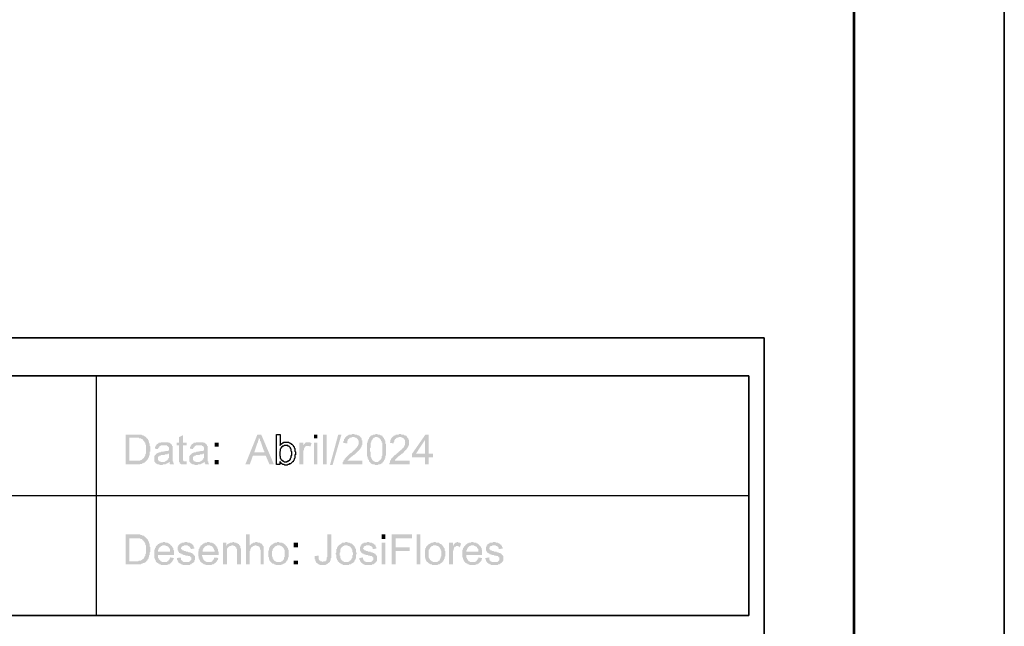
# Model space of a CAD drawing. Units: millimetres. Extents: x 4538 to 4748, y -293 to 3.
# Drawn here: x 4682 to 4748, y -261 to -221 of the extents above; entities that cross this region are included whole.
import ezdxf

# ---------------------------------------------------------------- set-up
doc = ezdxf.new("R2010")
doc.units = ezdxf.units.MM
doc.layers.add('Predefinição', color=7, linetype='Continuous', true_color=0x000000)

msp = doc.modelspace()

# ---------------------------------------------------------------- hatches: boundary and pattern name
at = {"layer": 'Predefinição', "true_color": 0x000000, "extrusion": (0, 0, -1)}
h = msp.add_hatch(color=18, dxfattribs=at)
h.paths.add_polyline_path([(-4689.285, -248.253), (-4690.343, -248.253), (-4690.385, -248.296), (-4690.47, -248.296), (-4690.47, -248.338), (-4690.512, -248.338), (-4690.554, -248.38), (-4690.597, -248.38), (-4690.597, -248.422), (-4690.639, -248.422), (-4690.639, -248.465), (-4690.681, -248.465), (-4690.681, -248.507), (-4690.724, -248.507), (-4690.724, -248.549), (-4690.766, -248.549), (-4690.766, -248.592), (-4690.808, -248.634), (-4690.808, -248.719), (-4690.85, -248.719), (-4690.85, -248.846), (-4690.893, -248.846), (-4690.893, -249.015), (-4690.935, -249.057), (-4690.935, -249.396), (-4690.893, -249.396), (-4690.893, -249.607), (-4690.85, -249.65), (-4690.85, -249.734), (-4690.808, -249.776), (-4690.808, -249.819), (-4690.766, -249.861), (-4690.766, -249.903), (-4690.724, -249.903), (-4690.724, -249.946), (-4690.554, -250.115), (-4690.512, -250.115), (-4690.47, -250.157), (-4690.385, -250.157), (-4690.385, -250.2), (-4690.258, -250.2), (-4690.216, -250.242), (-4689.285, -250.242)], flags=0)
h.paths.add_polyline_path([(-4689.539, -249.988), (-4690.258, -249.988), (-4690.258, -249.946), (-4690.343, -249.946), (-4690.427, -249.861), (-4690.47, -249.861), (-4690.47, -249.819), (-4690.512, -249.819), (-4690.512, -249.776), (-4690.554, -249.734), (-4690.554, -249.692), (-4690.597, -249.65), (-4690.597, -249.565), (-4690.639, -249.523), (-4690.639, -248.93), (-4690.597, -248.93), (-4690.597, -248.803), (-4690.554, -248.803), (-4690.554, -248.719), (-4690.512, -248.719), (-4690.512, -248.676), (-4690.47, -248.676), (-4690.47, -248.634), (-4690.385, -248.549), (-4690.343, -248.549), (-4690.3, -248.507), (-4690.173, -248.507), (-4690.173, -248.465), (-4689.539, -248.465)], flags=0)
for points in [[(-4693.347, -250.242), (-4692.966, -250.242), (-4692.966, -250.2), (-4692.924, -250.2), (-4692.924, -250.157), (-4692.882, -250.157), (-4692.882, -250.073), (-4692.839, -250.073), (-4692.839, -248.973), (-4692.67, -248.973), (-4692.67, -248.803), (-4692.839, -248.803), (-4692.839, -248.422), (-4693.093, -248.296), (-4693.093, -248.803), (-4693.347, -248.803), (-4693.347, -248.973), (-4693.093, -248.973), (-4693.093, -249.988), (-4693.135, -249.988), (-4693.135, -250.03), (-4693.347, -250.03)], [(-4702.021, -248.507), (-4701.81, -248.507), (-4701.81, -248.253), (-4702.021, -248.253)], [(-4702.656, -250.242), (-4702.402, -250.242), (-4702.402, -248.253), (-4702.656, -248.253)], [(-4703.629, -248.253), (-4703.037, -250.284), (-4702.867, -250.284), (-4703.417, -248.253)], [(-4705.025, -250.242), (-4703.714, -250.242), (-4703.714, -250.073), (-4703.756, -250.073), (-4703.756, -249.988), (-4703.841, -249.903), (-4703.841, -249.861), (-4703.883, -249.861), (-4703.883, -249.819), (-4704.179, -249.523), (-4704.221, -249.523), (-4704.221, -249.48), (-4704.264, -249.48), (-4704.433, -249.311), (-4704.475, -249.311), (-4704.475, -249.269), (-4704.518, -249.269), (-4704.518, -249.226), (-4704.56, -249.226), (-4704.56, -249.184), (-4704.687, -249.057), (-4704.687, -249.015), (-4704.729, -249.015), (-4704.729, -248.93), (-4704.772, -248.93), (-4704.772, -248.634), (-4704.729, -248.634), (-4704.729, -248.592), (-4704.602, -248.465), (-4704.518, -248.465), (-4704.518, -248.422), (-4704.306, -248.422), (-4704.306, -248.465), (-4704.179, -248.465), (-4704.179, -248.507), (-4704.137, -248.507), (-4704.137, -248.549), (-4704.094, -248.549), (-4704.052, -248.592), (-4704.052, -248.676), (-4704.01, -248.676), (-4704.01, -248.846), (-4703.756, -248.803), (-4703.756, -248.676), (-4703.798, -248.676), (-4703.798, -248.549), (-4703.841, -248.549), (-4703.841, -248.507), (-4703.883, -248.465), (-4703.883, -248.422), (-4703.925, -248.422), (-4703.925, -248.38), (-4703.968, -248.38), (-4704.01, -248.338), (-4704.052, -248.338), (-4704.052, -248.296), (-4704.094, -248.296), (-4704.137, -248.253), (-4704.306, -248.253), (-4704.348, -248.211), (-4704.475, -248.211), (-4704.518, -248.253), (-4704.645, -248.253), (-4704.687, -248.296), (-4704.772, -248.296), (-4704.772, -248.338), (-4704.814, -248.338), (-4704.898, -248.422), (-4704.898, -248.465), (-4704.941, -248.465), (-4704.941, -248.507), (-4704.983, -248.507), (-4704.983, -248.634), (-4705.025, -248.634), (-4705.025, -248.93), (-4704.983, -248.973), (-4704.983, -249.057), (-4704.941, -249.057), (-4704.941, -249.099), (-4704.898, -249.142), (-4704.898, -249.184), (-4704.856, -249.184), (-4704.856, -249.226), (-4704.772, -249.311), (-4704.772, -249.353), (-4704.729, -249.353), (-4704.518, -249.565), (-4704.475, -249.565), (-4704.475, -249.607), (-4704.433, -249.607), (-4704.306, -249.734), (-4704.264, -249.734), (-4704.264, -249.776), (-4704.221, -249.776), (-4704.221, -249.819), (-4704.179, -249.819), (-4704.179, -249.861), (-4704.137, -249.861), (-4704.137, -249.903), (-4704.094, -249.903), (-4704.094, -249.946), (-4704.052, -249.946), (-4704.052, -249.988), (-4705.025, -249.988)], [(-4708.157, -250.242), (-4706.803, -250.242), (-4706.803, -250.157), (-4706.845, -250.115), (-4706.845, -250.03), (-4706.887, -249.988), (-4706.887, -249.946), (-4706.929, -249.946), (-4706.929, -249.861), (-4706.972, -249.861), (-4706.972, -249.819), (-4707.014, -249.819), (-4707.014, -249.776), (-4707.056, -249.776), (-4707.056, -249.734), (-4707.099, -249.734), (-4707.099, -249.692), (-4707.183, -249.607), (-4707.226, -249.607), (-4707.226, -249.565), (-4707.268, -249.565), (-4707.268, -249.523), (-4707.31, -249.523), (-4707.395, -249.438), (-4707.437, -249.438), (-4707.437, -249.396), (-4707.48, -249.396), (-4707.48, -249.353), (-4707.522, -249.353), (-4707.522, -249.311), (-4707.564, -249.311), (-4707.606, -249.269), (-4707.606, -249.226), (-4707.649, -249.226), (-4707.649, -249.184), (-4707.691, -249.184), (-4707.691, -249.142), (-4707.733, -249.142), (-4707.733, -249.099), (-4707.776, -249.099), (-4707.776, -249.057), (-4707.818, -249.015), (-4707.818, -248.973), (-4707.86, -248.973), (-4707.86, -248.803), (-4707.903, -248.761), (-4707.86, -248.761), (-4707.86, -248.634), (-4707.818, -248.592), (-4707.818, -248.549), (-4707.776, -248.549), (-4707.776, -248.507), (-4707.733, -248.507), (-4707.691, -248.465), (-4707.649, -248.465), (-4707.606, -248.422), (-4707.437, -248.422), (-4707.395, -248.465), (-4707.31, -248.465), (-4707.226, -248.549), (-4707.183, -248.549), (-4707.183, -248.592), (-4707.141, -248.634), (-4707.141, -248.719), (-4707.099, -248.761), (-4707.099, -248.846), (-4706.845, -248.803), (-4706.845, -248.761), (-4706.887, -248.761), (-4706.887, -248.592), (-4706.929, -248.592), (-4706.929, -248.507), (-4706.972, -248.507), (-4706.972, -248.465), (-4707.056, -248.38), (-4707.099, -248.38), (-4707.099, -248.338), (-4707.141, -248.338), (-4707.183, -248.296), (-4707.226, -248.296), (-4707.226, -248.253), (-4707.437, -248.253), (-4707.48, -248.211), (-4707.564, -248.211), (-4707.606, -248.253), (-4707.776, -248.253), (-4707.776, -248.296), (-4707.86, -248.296), (-4707.903, -248.338), (-4707.945, -248.338), (-4707.945, -248.38), (-4707.987, -248.38), (-4707.987, -248.422), (-4708.072, -248.507), (-4708.072, -248.592), (-4708.114, -248.592), (-4708.114, -248.973), (-4708.072, -249.015), (-4708.072, -249.057), (-4708.03, -249.099), (-4708.03, -249.142), (-4707.945, -249.226), (-4707.945, -249.269), (-4707.903, -249.269), (-4707.903, -249.311), (-4707.86, -249.311), (-4707.86, -249.353), (-4707.818, -249.353), (-4707.818, -249.396), (-4707.776, -249.396), (-4707.776, -249.438), (-4707.733, -249.438), (-4707.733, -249.48), (-4707.691, -249.48), (-4707.691, -249.523), (-4707.649, -249.523), (-4707.564, -249.607), (-4707.522, -249.607), (-4707.522, -249.65), (-4707.48, -249.65), (-4707.183, -249.946), (-4707.183, -249.988), (-4708.157, -249.988)], [(-4695.463, -249.057), (-4695.209, -249.057), (-4695.209, -248.803), (-4695.463, -248.803)], [(-4701.64, -248.846), (-4701.556, -249.057), (-4701.513, -249.057), (-4701.513, -249.015), (-4701.26, -249.015), (-4701.26, -249.057), (-4701.217, -249.057), (-4701.175, -249.099), (-4701.175, -249.142), (-4701.133, -249.184), (-4701.133, -249.311), (-4701.09, -249.311), (-4701.09, -250.242), (-4700.836, -250.242), (-4700.836, -248.803), (-4701.09, -248.803), (-4701.09, -248.973), (-4701.133, -248.93), (-4701.133, -248.888), (-4701.175, -248.888), (-4701.175, -248.846), (-4701.217, -248.846), (-4701.217, -248.803), (-4701.26, -248.803), (-4701.302, -248.761), (-4701.513, -248.761), (-4701.556, -248.803), (-4701.598, -248.803)], [(-4702.021, -250.242), (-4701.81, -250.242), (-4701.81, -248.803), (-4702.021, -248.803)], [(-4695.463, -250.242), (-4695.209, -250.242), (-4695.209, -249.946), (-4695.463, -249.946)], [(-4698.467, -256.885), (-4698.255, -256.885), (-4698.255, -255.912), (-4698.213, -255.912), (-4698.213, -255.785), (-4698.171, -255.743), (-4698.171, -255.7), (-4698.128, -255.7), (-4698.086, -255.658), (-4698.001, -255.658), (-4697.959, -255.616), (-4697.874, -255.616), (-4697.832, -255.658), (-4697.748, -255.658), (-4697.748, -255.7), (-4697.705, -255.7), (-4697.621, -255.785), (-4697.621, -255.827), (-4697.578, -255.827), (-4697.578, -255.954), (-4697.536, -255.997), (-4697.536, -256.885), (-4697.282, -256.885), (-4697.282, -254.896), (-4697.536, -254.896), (-4697.536, -255.616), (-4697.578, -255.616), (-4697.578, -255.573), (-4697.621, -255.573), (-4697.621, -255.531), (-4697.663, -255.531), (-4697.663, -255.489), (-4697.748, -255.489), (-4697.748, -255.446), (-4697.874, -255.446), (-4697.917, -255.404), (-4698.044, -255.404), (-4698.086, -255.446), (-4698.213, -255.446), (-4698.213, -255.489), (-4698.298, -255.489), (-4698.382, -255.573), (-4698.382, -255.616), (-4698.425, -255.616), (-4698.425, -255.658), (-4698.467, -255.7)], [(-4702.952, -256.25), (-4702.952, -256.462), (-4702.91, -256.504), (-4702.91, -256.631), (-4702.867, -256.631), (-4702.867, -256.716), (-4702.825, -256.716), (-4702.825, -256.758), (-4702.783, -256.758), (-4702.783, -256.8), (-4702.74, -256.8), (-4702.74, -256.843), (-4702.698, -256.843), (-4702.656, -256.885), (-4702.614, -256.885), (-4702.571, -256.927), (-4702.19, -256.927), (-4702.148, -256.885), (-4702.106, -256.885), (-4702.063, -256.843), (-4702.021, -256.843), (-4702.021, -256.8), (-4701.979, -256.8), (-4701.979, -256.758), (-4701.937, -256.758), (-4701.937, -256.674), (-4701.894, -256.674), (-4701.894, -256.547), (-4701.852, -256.547), (-4701.852, -256.335), (-4702.106, -256.293), (-4702.106, -256.547), (-4702.148, -256.547), (-4702.148, -256.589), (-4702.19, -256.631), (-4702.233, -256.631), (-4702.233, -256.674), (-4702.36, -256.674), (-4702.36, -256.716), (-4702.402, -256.716), (-4702.444, -256.674), (-4702.571, -256.674), (-4702.571, -256.631), (-4702.614, -256.631), (-4702.614, -256.589), (-4702.656, -256.547), (-4702.656, -256.42), (-4702.698, -256.377), (-4702.698, -254.896), (-4702.952, -254.896)], [(-4706.549, -255.193), (-4706.295, -255.193), (-4706.295, -254.896), (-4706.549, -254.896)], [(-4708.876, -256.885), (-4708.622, -256.885), (-4708.622, -254.896), (-4708.876, -254.896)], [(-4696.944, -256.885), (-4696.69, -256.885), (-4696.69, -255.87), (-4696.647, -255.827), (-4696.647, -255.743), (-4696.605, -255.743), (-4696.605, -255.7), (-4696.563, -255.7), (-4696.563, -255.658), (-4696.478, -255.658), (-4696.436, -255.616), (-4696.309, -255.616), (-4696.309, -255.658), (-4696.182, -255.658), (-4696.182, -255.7), (-4696.14, -255.7), (-4696.055, -255.785), (-4696.055, -255.827), (-4696.013, -255.87), (-4696.013, -256.885), (-4695.759, -256.885), (-4695.759, -255.446), (-4695.97, -255.446), (-4695.97, -255.658), (-4696.013, -255.616), (-4696.013, -255.573), (-4696.055, -255.573), (-4696.055, -255.531), (-4696.097, -255.531), (-4696.14, -255.489), (-4696.182, -255.489), (-4696.224, -255.446), (-4696.351, -255.446), (-4696.394, -255.404), (-4696.478, -255.404), (-4696.52, -255.446), (-4696.647, -255.446), (-4696.69, -255.489), (-4696.732, -255.489), (-4696.774, -255.531), (-4696.817, -255.531), (-4696.817, -255.573), (-4696.901, -255.658), (-4696.901, -255.785), (-4696.944, -255.827)], [(-4700.752, -255.743), (-4700.456, -255.743), (-4700.456, -255.446), (-4700.752, -255.446)], [(-4706.549, -256.885), (-4706.295, -256.885), (-4706.295, -255.446), (-4706.549, -255.446)], [(-4711.584, -255.489), (-4711.499, -255.743), (-4711.457, -255.7), (-4711.415, -255.7), (-4711.372, -255.658), (-4711.245, -255.658), (-4711.245, -255.7), (-4711.161, -255.7), (-4711.161, -255.743), (-4711.118, -255.743), (-4711.118, -255.827), (-4711.076, -255.827), (-4711.076, -255.954), (-4711.034, -255.997), (-4711.034, -256.885), (-4710.78, -256.885), (-4710.78, -255.446), (-4711.034, -255.446), (-4711.034, -255.658), (-4711.076, -255.616), (-4711.076, -255.573), (-4711.203, -255.446), (-4711.288, -255.446), (-4711.288, -255.404), (-4711.372, -255.404), (-4711.415, -255.446), (-4711.499, -255.446), (-4711.542, -255.489)], [(-4700.752, -256.885), (-4700.456, -256.885), (-4700.456, -256.631), (-4700.752, -256.631)]]:
    msp.add_hatch(color=18, dxfattribs=at).paths.add_polyline_path(points, flags=0)
h = msp.add_hatch(color=18, dxfattribs=at)
h.paths.add_polyline_path([(-4699.144, -250.242), (-4698.848, -250.242), (-4698.594, -249.65), (-4697.748, -249.65), (-4697.536, -250.242), (-4697.24, -250.242), (-4698.044, -248.253), (-4698.298, -248.253)], flags=0)
h.paths.add_polyline_path([(-4698.509, -249.438), (-4698.509, -249.353), (-4698.467, -249.311), (-4698.467, -249.226), (-4698.425, -249.226), (-4698.425, -249.142), (-4698.382, -249.099), (-4698.382, -249.015), (-4698.34, -249.015), (-4698.34, -248.93), (-4698.298, -248.888), (-4698.298, -248.803), (-4698.255, -248.761), (-4698.255, -248.676), (-4698.213, -248.676), (-4698.213, -248.549), (-4698.171, -248.549), (-4698.171, -248.465), (-4698.128, -248.507), (-4698.128, -248.634), (-4698.086, -248.676), (-4698.086, -248.803), (-4698.044, -248.803), (-4697.832, -249.438)], flags=0)
h = msp.add_hatch(color=18, dxfattribs=at)
h.paths.add_polyline_path([(-4705.956, -248.211), (-4705.999, -248.211), (-4706.041, -248.253), (-4706.168, -248.253), (-4706.21, -248.296), (-4706.252, -248.296), (-4706.295, -248.338), (-4706.337, -248.338), (-4706.337, -248.38), (-4706.379, -248.38), (-4706.379, -248.422), (-4706.464, -248.507), (-4706.464, -248.549), (-4706.506, -248.592), (-4706.506, -248.634), (-4706.549, -248.676), (-4706.549, -248.846), (-4706.591, -248.888), (-4706.591, -249.65), (-4706.549, -249.65), (-4706.549, -249.819), (-4706.506, -249.861), (-4706.506, -249.946), (-4706.464, -249.946), (-4706.464, -249.988), (-4706.422, -250.03), (-4706.422, -250.073), (-4706.379, -250.073), (-4706.379, -250.115), (-4706.337, -250.115), (-4706.337, -250.157), (-4706.295, -250.157), (-4706.252, -250.2), (-4706.21, -250.2), (-4706.21, -250.242), (-4706.083, -250.242), (-4706.041, -250.284), (-4705.872, -250.284), (-4705.829, -250.242), (-4705.702, -250.242), (-4705.66, -250.2), (-4705.618, -250.2), (-4705.618, -250.157), (-4705.575, -250.157), (-4705.575, -250.115), (-4705.533, -250.115), (-4705.533, -250.073), (-4705.491, -250.073), (-4705.491, -250.03), (-4705.449, -250.03), (-4705.449, -249.946), (-4705.406, -249.946), (-4705.406, -249.861), (-4705.364, -249.861), (-4705.364, -249.734), (-4705.322, -249.692), (-4705.322, -248.803), (-4705.364, -248.803), (-4705.364, -248.676), (-4705.406, -248.634), (-4705.406, -248.549), (-4705.449, -248.549), (-4705.449, -248.507), (-4705.491, -248.465), (-4705.491, -248.422), (-4705.533, -248.422), (-4705.533, -248.38), (-4705.575, -248.38), (-4705.575, -248.338), (-4705.618, -248.338), (-4705.618, -248.296), (-4705.702, -248.296), (-4705.745, -248.253), (-4705.872, -248.253), (-4705.872, -248.211)], flags=0)
h.paths.add_polyline_path([(-4705.956, -250.073), (-4706.041, -250.073), (-4706.083, -250.03), (-4706.126, -250.03), (-4706.126, -249.988), (-4706.168, -249.988), (-4706.252, -249.903), (-4706.252, -249.861), (-4706.295, -249.819), (-4706.295, -249.692), (-4706.337, -249.65), (-4706.337, -248.803), (-4706.295, -248.803), (-4706.295, -248.676), (-4706.252, -248.676), (-4706.252, -248.592), (-4706.21, -248.592), (-4706.21, -248.549), (-4706.126, -248.465), (-4706.041, -248.465), (-4706.041, -248.422), (-4705.872, -248.422), (-4705.829, -248.465), (-4705.787, -248.465), (-4705.702, -248.549), (-4705.702, -248.592), (-4705.66, -248.592), (-4705.66, -248.634), (-4705.618, -248.676), (-4705.618, -248.761), (-4705.575, -248.803), (-4705.575, -249.099), (-4705.533, -249.142), (-4705.533, -249.396), (-4705.575, -249.396), (-4705.575, -249.734), (-4705.618, -249.776), (-4705.618, -249.861), (-4705.66, -249.861), (-4705.66, -249.903), (-4705.702, -249.946), (-4705.702, -249.988), (-4705.745, -249.988), (-4705.787, -250.03), (-4705.829, -250.03), (-4705.829, -250.073)], flags=0)
h = msp.add_hatch(color=18, dxfattribs=at)
h.paths.add_polyline_path([(-4709.722, -249.776), (-4709.426, -249.776), (-4709.426, -250.242), (-4709.172, -250.242), (-4709.172, -249.776), (-4708.326, -249.776), (-4708.326, -249.523), (-4709.214, -248.253), (-4709.426, -248.253), (-4709.426, -249.523), (-4709.722, -249.523)], flags=0)
h.paths.add_polyline_path([(-4709.172, -249.523), (-4709.172, -248.634), (-4708.58, -249.523)], flags=0)
h = msp.add_hatch(color=18, dxfattribs=at)
h.paths.add_polyline_path([(-4692.501, -250.242), (-4692.247, -250.242), (-4692.247, -250.2), (-4692.205, -250.2), (-4692.205, -250.073), (-4692.162, -250.073), (-4692.162, -250.115), (-4692.12, -250.115), (-4692.078, -250.157), (-4692.035, -250.157), (-4691.993, -250.2), (-4691.951, -250.2), (-4691.951, -250.242), (-4691.781, -250.242), (-4691.739, -250.284), (-4691.57, -250.284), (-4691.527, -250.242), (-4691.401, -250.242), (-4691.401, -250.2), (-4691.358, -250.2), (-4691.316, -250.157), (-4691.274, -250.157), (-4691.274, -250.115), (-4691.231, -250.115), (-4691.231, -250.073), (-4691.189, -250.03), (-4691.189, -249.65), (-4691.231, -249.65), (-4691.231, -249.607), (-4691.274, -249.607), (-4691.274, -249.565), (-4691.316, -249.565), (-4691.316, -249.523), (-4691.358, -249.523), (-4691.401, -249.48), (-4691.443, -249.48), (-4691.485, -249.438), (-4691.612, -249.438), (-4691.654, -249.396), (-4691.739, -249.396), (-4691.951, -249.353), (-4692.12, -249.353), (-4692.12, -249.311), (-4692.162, -249.311), (-4692.162, -249.099), (-4692.078, -249.015), (-4692.035, -249.015), (-4692.035, -248.973), (-4691.612, -248.973), (-4691.612, -249.015), (-4691.57, -249.015), (-4691.527, -249.057), (-4691.527, -249.099), (-4691.485, -249.099), (-4691.485, -249.142), (-4691.443, -249.184), (-4691.443, -249.226), (-4691.189, -249.184), (-4691.231, -249.184), (-4691.231, -249.057), (-4691.274, -249.057), (-4691.274, -249.015), (-4691.358, -248.93), (-4691.358, -248.888), (-4691.401, -248.888), (-4691.443, -248.846), (-4691.485, -248.846), (-4691.485, -248.803), (-4691.612, -248.803), (-4691.654, -248.761), (-4692.12, -248.761), (-4692.12, -248.803), (-4692.205, -248.803), (-4692.247, -248.846), (-4692.289, -248.846), (-4692.289, -248.888), (-4692.331, -248.888), (-4692.331, -248.93), (-4692.374, -248.93), (-4692.374, -249.015), (-4692.416, -249.015), (-4692.416, -250.03), (-4692.458, -250.073), (-4692.458, -250.157), (-4692.501, -250.2)], flags=0)
h.paths.add_polyline_path([(-4692.162, -249.607), (-4692.162, -249.523), (-4692.078, -249.523), (-4692.078, -249.565), (-4691.908, -249.565), (-4691.866, -249.607), (-4691.654, -249.607), (-4691.612, -249.65), (-4691.527, -249.65), (-4691.527, -249.692), (-4691.485, -249.692), (-4691.485, -249.734), (-4691.443, -249.734), (-4691.443, -249.946), (-4691.485, -249.988), (-4691.485, -250.03), (-4691.57, -250.03), (-4691.612, -250.073), (-4691.866, -250.073), (-4691.908, -250.03), (-4691.951, -250.03), (-4691.993, -249.988), (-4692.035, -249.988), (-4692.078, -249.946), (-4692.078, -249.903), (-4692.12, -249.903), (-4692.12, -249.819), (-4692.162, -249.819)], flags=0)
h = msp.add_hatch(color=18, dxfattribs=at)
h.paths.add_polyline_path([(-4694.828, -250.242), (-4694.574, -250.242), (-4694.574, -250.2), (-4694.532, -250.157), (-4694.532, -250.073), (-4694.489, -250.073), (-4694.489, -250.115), (-4694.447, -250.115), (-4694.405, -250.157), (-4694.362, -250.157), (-4694.32, -250.2), (-4694.278, -250.2), (-4694.278, -250.242), (-4694.109, -250.242), (-4694.066, -250.284), (-4693.897, -250.284), (-4693.855, -250.242), (-4693.728, -250.242), (-4693.728, -250.2), (-4693.685, -250.2), (-4693.643, -250.157), (-4693.601, -250.157), (-4693.601, -250.115), (-4693.559, -250.115), (-4693.559, -250.073), (-4693.516, -250.03), (-4693.516, -249.692), (-4693.559, -249.65), (-4693.559, -249.607), (-4693.601, -249.607), (-4693.601, -249.565), (-4693.643, -249.565), (-4693.643, -249.523), (-4693.685, -249.523), (-4693.728, -249.48), (-4693.77, -249.48), (-4693.812, -249.438), (-4693.939, -249.438), (-4693.982, -249.396), (-4694.066, -249.396), (-4694.278, -249.353), (-4694.447, -249.353), (-4694.447, -249.311), (-4694.489, -249.311), (-4694.489, -249.099), (-4694.447, -249.057), (-4694.447, -249.015), (-4694.362, -249.015), (-4694.362, -248.973), (-4693.939, -248.973), (-4693.939, -249.015), (-4693.897, -249.015), (-4693.855, -249.057), (-4693.855, -249.099), (-4693.812, -249.099), (-4693.812, -249.142), (-4693.77, -249.184), (-4693.77, -249.226), (-4693.559, -249.184), (-4693.559, -249.099), (-4693.601, -249.057), (-4693.601, -249.015), (-4693.685, -248.93), (-4693.685, -248.888), (-4693.728, -248.888), (-4693.77, -248.846), (-4693.812, -248.846), (-4693.812, -248.803), (-4693.939, -248.803), (-4693.982, -248.761), (-4694.447, -248.761), (-4694.447, -248.803), (-4694.532, -248.803), (-4694.574, -248.846), (-4694.616, -248.846), (-4694.616, -248.888), (-4694.659, -248.888), (-4694.659, -248.93), (-4694.701, -248.93), (-4694.701, -249.015), (-4694.743, -249.015), (-4694.743, -250.03), (-4694.786, -250.03), (-4694.786, -250.157), (-4694.828, -250.2)], flags=0)
h.paths.add_polyline_path([(-4694.489, -249.607), (-4694.489, -249.523), (-4694.405, -249.523), (-4694.405, -249.565), (-4694.236, -249.565), (-4694.193, -249.607), (-4693.982, -249.607), (-4693.939, -249.65), (-4693.855, -249.65), (-4693.855, -249.692), (-4693.812, -249.692), (-4693.812, -249.734), (-4693.77, -249.734), (-4693.77, -249.946), (-4693.812, -249.988), (-4693.812, -250.03), (-4693.897, -250.03), (-4693.939, -250.073), (-4694.193, -250.073), (-4694.236, -250.03), (-4694.278, -250.03), (-4694.32, -249.988), (-4694.362, -249.988), (-4694.405, -249.946), (-4694.405, -249.903), (-4694.447, -249.903), (-4694.447, -249.819), (-4694.489, -249.819)], flags=0)
h = msp.add_hatch(color=18, dxfattribs=at)
h.paths.add_polyline_path([(-4689.285, -254.896), (-4690.258, -254.896), (-4690.258, -254.939), (-4690.385, -254.939), (-4690.427, -254.981), (-4690.512, -254.981), (-4690.512, -255.023), (-4690.554, -255.023), (-4690.766, -255.235), (-4690.766, -255.277), (-4690.808, -255.32), (-4690.808, -255.362), (-4690.85, -255.404), (-4690.85, -255.489), (-4690.893, -255.531), (-4690.893, -255.7), (-4690.935, -255.743), (-4690.935, -256.039), (-4690.893, -256.081), (-4690.893, -256.25), (-4690.85, -256.293), (-4690.85, -256.377), (-4690.808, -256.42), (-4690.808, -256.504), (-4690.766, -256.504), (-4690.766, -256.547), (-4690.724, -256.589), (-4690.724, -256.631), (-4690.681, -256.631), (-4690.681, -256.674), (-4690.639, -256.674), (-4690.639, -256.716), (-4690.597, -256.716), (-4690.597, -256.758), (-4690.554, -256.758), (-4690.512, -256.8), (-4690.427, -256.8), (-4690.427, -256.843), (-4690.343, -256.843), (-4690.3, -256.885), (-4689.285, -256.885)], flags=0)
h.paths.add_polyline_path([(-4689.539, -256.674), (-4690.131, -256.674), (-4690.173, -256.631), (-4690.3, -256.631), (-4690.343, -256.589), (-4690.385, -256.589), (-4690.385, -256.547), (-4690.427, -256.547), (-4690.512, -256.462), (-4690.512, -256.42), (-4690.554, -256.42), (-4690.554, -256.335), (-4690.597, -256.335), (-4690.597, -256.208), (-4690.639, -256.166), (-4690.639, -255.616), (-4690.597, -255.573), (-4690.597, -255.489), (-4690.554, -255.446), (-4690.554, -255.404), (-4690.47, -255.32), (-4690.47, -255.277), (-4690.427, -255.277), (-4690.427, -255.235), (-4690.385, -255.235), (-4690.385, -255.193), (-4690.258, -255.193), (-4690.258, -255.15), (-4689.539, -255.15)], flags=0)
at = {"layer": 'Predefinição', "true_color": 0x000000}
for points in [[(4708.326, -255.15), (4707.226, -255.15), (4707.226, -255.743), (4708.157, -255.743), (4708.157, -255.997), (4707.226, -255.997), (4707.226, -256.885), (4706.972, -256.885), (4706.972, -254.896), (4708.326, -254.896)], [(4693.601, -255.87), (4693.601, -255.785), (4693.559, -255.743), (4693.559, -255.7), (4693.516, -255.7), (4693.474, -255.658), (4693.432, -255.658), (4693.389, -255.616), (4693.178, -255.616), (4693.135, -255.658), (4693.051, -255.658), (4693.051, -255.7), (4693.008, -255.7), (4693.008, -255.743), (4692.966, -255.785), (4692.966, -255.87), (4693.008, -255.87), (4693.008, -255.912), (4693.051, -255.912), (4693.051, -255.954), (4693.135, -255.954), (4693.178, -255.997), (4693.262, -255.997), (4693.305, -256.039), (4693.432, -256.039), (4693.474, -256.081), (4693.601, -256.081), (4693.601, -256.123), (4693.685, -256.123), (4693.728, -256.166), (4693.77, -256.166), (4693.77, -256.208), (4693.812, -256.208), (4693.812, -256.25), (4693.855, -256.25), (4693.855, -256.335), (4693.897, -256.335), (4693.897, -256.589), (4693.855, -256.631), (4693.855, -256.716), (4693.812, -256.716), (4693.812, -256.758), (4693.77, -256.758), (4693.77, -256.8), (4693.728, -256.8), (4693.685, -256.843), (4693.643, -256.843), (4693.643, -256.885), (4693.559, -256.885), (4693.559, -256.927), (4693.093, -256.927), (4693.051, -256.885), (4692.966, -256.885), (4692.966, -256.843), (4692.882, -256.843), (4692.882, -256.8), (4692.839, -256.8), (4692.839, -256.758), (4692.797, -256.758), (4692.797, -256.716), (4692.755, -256.674), (4692.755, -256.589), (4692.712, -256.589), (4692.712, -256.462), (4692.924, -256.42), (4692.966, -256.462), (4692.966, -256.589), (4693.008, -256.589), (4693.008, -256.631), (4693.051, -256.631), (4693.051, -256.674), (4693.093, -256.674), (4693.135, -256.716), (4693.516, -256.716), (4693.516, -256.674), (4693.559, -256.674), (4693.601, -256.631), (4693.601, -256.589), (4693.643, -256.589), (4693.643, -256.42), (4693.601, -256.42), (4693.601, -256.377), (4693.559, -256.377), (4693.559, -256.335), (4693.432, -256.335), (4693.432, -256.293), (4693.262, -256.293), (4693.262, -256.25), (4693.135, -256.25), (4693.093, -256.208), (4693.008, -256.208), (4693.008, -256.166), (4692.924, -256.166), (4692.924, -256.123), (4692.839, -256.123), (4692.839, -256.081), (4692.797, -256.039), (4692.797, -255.997), (4692.755, -255.954), (4692.755, -255.7), (4692.797, -255.658), (4692.797, -255.616), (4692.882, -255.531), (4692.924, -255.531), (4692.924, -255.489), (4693.008, -255.489), (4693.008, -255.446), (4693.178, -255.446), (4693.22, -255.404), (4693.389, -255.404), (4693.389, -255.446), (4693.559, -255.446), (4693.601, -255.489), (4693.643, -255.489), (4693.728, -255.573), (4693.77, -255.573), (4693.77, -255.616), (4693.812, -255.658), (4693.812, -255.743), (4693.855, -255.743), (4693.855, -255.827)], [(4705.702, -255.87), (4705.702, -255.743), (4705.66, -255.743), (4705.66, -255.7), (4705.618, -255.7), (4705.618, -255.658), (4705.533, -255.658), (4705.491, -255.616), (4705.279, -255.616), (4705.237, -255.658), (4705.152, -255.658), (4705.152, -255.7), (4705.11, -255.7), (4705.11, -255.785), (4705.068, -255.785), (4705.068, -255.827), (4705.11, -255.87), (4705.11, -255.912), (4705.152, -255.912), (4705.152, -255.954), (4705.237, -255.954), (4705.279, -255.997), (4705.364, -255.997), (4705.406, -256.039), (4705.575, -256.039), (4705.575, -256.081), (4705.702, -256.081), (4705.702, -256.123), (4705.787, -256.123), (4705.829, -256.166), (4705.872, -256.166), (4705.914, -256.208), (4705.914, -256.25), (4705.956, -256.25), (4705.956, -256.293), (4705.999, -256.335), (4705.999, -256.631), (4705.956, -256.674), (4705.956, -256.716), (4705.914, -256.716), (4705.914, -256.758), (4705.872, -256.758), (4705.872, -256.8), (4705.829, -256.8), (4705.829, -256.843), (4705.787, -256.843), (4705.745, -256.885), (4705.66, -256.885), (4705.66, -256.927), (4705.195, -256.927), (4705.152, -256.885), (4705.11, -256.885), (4705.068, -256.843), (4705.025, -256.843), (4704.983, -256.8), (4704.941, -256.8), (4704.941, -256.758), (4704.898, -256.716), (4704.898, -256.674), (4704.856, -256.674), (4704.856, -256.589), (4704.814, -256.547), (4704.814, -256.462), (4705.068, -256.42), (4705.068, -256.547), (4705.11, -256.589), (4705.11, -256.631), (4705.152, -256.631), (4705.152, -256.674), (4705.195, -256.674), (4705.237, -256.716), (4705.618, -256.716), (4705.745, -256.589), (4705.745, -256.42), (4705.702, -256.42), (4705.702, -256.377), (4705.66, -256.377), (4705.66, -256.335), (4705.533, -256.335), (4705.533, -256.293), (4705.406, -256.293), (4705.364, -256.25), (4705.237, -256.25), (4705.195, -256.208), (4705.11, -256.208), (4705.11, -256.166), (4705.025, -256.166), (4705.025, -256.123), (4704.983, -256.123), (4704.898, -256.039), (4704.898, -255.997), (4704.856, -255.954), (4704.856, -255.7), (4704.898, -255.7), (4704.898, -255.616), (4704.941, -255.616), (4704.941, -255.573), (4704.983, -255.531), (4705.025, -255.531), (4705.025, -255.489), (4705.11, -255.489), (4705.11, -255.446), (4705.279, -255.446), (4705.322, -255.404), (4705.491, -255.404), (4705.491, -255.446), (4705.66, -255.446), (4705.702, -255.489), (4705.745, -255.489), (4705.829, -255.573), (4705.872, -255.573), (4705.872, -255.616), (4705.914, -255.658), (4705.914, -255.7), (4705.956, -255.743), (4705.956, -255.827)], [(4714.08, -255.87), (4714.08, -255.743), (4714.038, -255.743), (4714.038, -255.7), (4713.996, -255.7), (4713.996, -255.658), (4713.911, -255.658), (4713.869, -255.616), (4713.657, -255.616), (4713.615, -255.658), (4713.53, -255.658), (4713.53, -255.7), (4713.488, -255.7), (4713.488, -255.785), (4713.446, -255.785), (4713.446, -255.827), (4713.488, -255.87), (4713.488, -255.912), (4713.53, -255.912), (4713.53, -255.954), (4713.615, -255.954), (4713.657, -255.997), (4713.742, -255.997), (4713.784, -256.039), (4713.953, -256.039), (4713.953, -256.081), (4714.08, -256.081), (4714.08, -256.123), (4714.165, -256.123), (4714.207, -256.166), (4714.25, -256.166), (4714.25, -256.208), (4714.292, -256.208), (4714.292, -256.25), (4714.334, -256.25), (4714.334, -256.293), (4714.377, -256.335), (4714.377, -256.631), (4714.334, -256.674), (4714.334, -256.716), (4714.292, -256.716), (4714.292, -256.758), (4714.25, -256.758), (4714.25, -256.8), (4714.207, -256.8), (4714.207, -256.843), (4714.165, -256.843), (4714.123, -256.885), (4714.038, -256.885), (4714.038, -256.927), (4713.573, -256.927), (4713.53, -256.885), (4713.488, -256.885), (4713.446, -256.843), (4713.403, -256.843), (4713.361, -256.8), (4713.319, -256.8), (4713.319, -256.758), (4713.276, -256.716), (4713.276, -256.674), (4713.234, -256.674), (4713.234, -256.589), (4713.192, -256.547), (4713.192, -256.462), (4713.446, -256.42), (4713.446, -256.547), (4713.488, -256.589), (4713.488, -256.631), (4713.53, -256.631), (4713.53, -256.674), (4713.573, -256.674), (4713.615, -256.716), (4713.996, -256.716), (4714.123, -256.589), (4714.123, -256.42), (4714.08, -256.42), (4714.08, -256.377), (4714.038, -256.377), (4714.038, -256.335), (4713.911, -256.335), (4713.911, -256.293), (4713.784, -256.293), (4713.742, -256.25), (4713.615, -256.25), (4713.573, -256.208), (4713.488, -256.208), (4713.488, -256.166), (4713.403, -256.166), (4713.403, -256.123), (4713.361, -256.123), (4713.276, -256.039), (4713.276, -255.997), (4713.234, -255.954), (4713.234, -255.7), (4713.276, -255.7), (4713.276, -255.616), (4713.319, -255.616), (4713.319, -255.573), (4713.361, -255.531), (4713.403, -255.531), (4713.403, -255.489), (4713.488, -255.489), (4713.488, -255.446), (4713.657, -255.446), (4713.7, -255.404), (4713.869, -255.404), (4713.869, -255.446), (4714.038, -255.446), (4714.08, -255.489), (4714.123, -255.489), (4714.207, -255.573), (4714.25, -255.573), (4714.25, -255.616), (4714.292, -255.658), (4714.292, -255.7), (4714.334, -255.743), (4714.334, -255.827)]]:
    msp.add_hatch(color=18, dxfattribs=at).paths.add_polyline_path(points, flags=0)
h = msp.add_hatch(color=18, dxfattribs=at)
h.paths.add_polyline_path([(4692.501, -256.25), (4691.443, -256.25), (4691.443, -256.462), (4691.485, -256.462), (4691.485, -256.547), (4691.527, -256.547), (4691.527, -256.589), (4691.57, -256.589), (4691.57, -256.631), (4691.612, -256.631), (4691.612, -256.674), (4691.654, -256.674), (4691.697, -256.716), (4692.035, -256.716), (4692.035, -256.674), (4692.12, -256.674), (4692.12, -256.631), (4692.205, -256.547), (4692.205, -256.504), (4692.247, -256.462), (4692.247, -256.42), (4692.501, -256.462), (4692.501, -256.504), (4692.458, -256.504), (4692.458, -256.589), (4692.416, -256.631), (4692.416, -256.674), (4692.374, -256.674), (4692.374, -256.716), (4692.247, -256.843), (4692.205, -256.843), (4692.205, -256.885), (4692.078, -256.885), (4692.078, -256.927), (4691.654, -256.927), (4691.612, -256.885), (4691.527, -256.885), (4691.527, -256.843), (4691.485, -256.843), (4691.443, -256.8), (4691.401, -256.8), (4691.401, -256.758), (4691.358, -256.758), (4691.358, -256.716), (4691.316, -256.716), (4691.316, -256.674), (4691.274, -256.674), (4691.274, -256.589), (4691.231, -256.547), (4691.231, -256.504), (4691.189, -256.462), (4691.189, -255.912), (4691.231, -255.87), (4691.231, -255.785), (4691.274, -255.785), (4691.274, -255.7), (4691.316, -255.7), (4691.316, -255.658), (4691.358, -255.658), (4691.358, -255.616), (4691.401, -255.616), (4691.401, -255.573), (4691.443, -255.573), (4691.443, -255.531), (4691.485, -255.531), (4691.527, -255.489), (4691.57, -255.489), (4691.612, -255.446), (4691.739, -255.446), (4691.781, -255.404), (4691.908, -255.404), (4691.951, -255.446), (4692.078, -255.446), (4692.12, -255.489), (4692.162, -255.489), (4692.205, -255.531), (4692.247, -255.531), (4692.247, -255.573), (4692.289, -255.573), (4692.289, -255.616), (4692.331, -255.616), (4692.331, -255.658), (4692.374, -255.658), (4692.374, -255.7), (4692.416, -255.743), (4692.416, -255.785), (4692.458, -255.785), (4692.458, -255.912), (4692.501, -255.954)], flags=0)
h.paths.add_polyline_path([(4692.247, -256.039), (4692.247, -255.87), (4692.205, -255.87), (4692.205, -255.827), (4692.162, -255.785), (4692.162, -255.743), (4692.12, -255.743), (4692.12, -255.7), (4692.078, -255.7), (4692.035, -255.658), (4691.951, -255.658), (4691.951, -255.616), (4691.739, -255.616), (4691.697, -255.658), (4691.654, -255.658), (4691.57, -255.743), (4691.527, -255.743), (4691.527, -255.785), (4691.485, -255.827), (4691.485, -255.912), (4691.443, -255.912), (4691.443, -256.039)], flags=0)
h = msp.add_hatch(color=18, dxfattribs=at)
h.paths.add_polyline_path([(4695.463, -256.25), (4694.362, -256.25), (4694.362, -256.335), (4694.405, -256.377), (4694.405, -256.462), (4694.447, -256.504), (4694.447, -256.547), (4694.574, -256.674), (4694.616, -256.674), (4694.659, -256.716), (4694.997, -256.716), (4694.997, -256.674), (4695.039, -256.674), (4695.082, -256.631), (4695.082, -256.589), (4695.124, -256.589), (4695.124, -256.547), (4695.166, -256.547), (4695.166, -256.462), (4695.209, -256.42), (4695.463, -256.462), (4695.42, -256.504), (4695.42, -256.589), (4695.378, -256.589), (4695.378, -256.631), (4695.336, -256.674), (4695.336, -256.716), (4695.293, -256.716), (4695.293, -256.758), (4695.251, -256.758), (4695.251, -256.8), (4695.209, -256.8), (4695.209, -256.843), (4695.166, -256.843), (4695.124, -256.885), (4695.039, -256.885), (4694.997, -256.927), (4694.616, -256.927), (4694.574, -256.885), (4694.489, -256.885), (4694.447, -256.843), (4694.405, -256.843), (4694.405, -256.8), (4694.362, -256.8), (4694.32, -256.758), (4694.32, -256.716), (4694.278, -256.716), (4694.236, -256.674), (4694.236, -256.631), (4694.193, -256.589), (4694.193, -256.504), (4694.151, -256.504), (4694.151, -256.377), (4694.109, -256.335), (4694.109, -256.039), (4694.151, -255.997), (4694.151, -255.87), (4694.193, -255.87), (4694.193, -255.785), (4694.236, -255.743), (4694.236, -255.7), (4694.278, -255.658), (4694.278, -255.616), (4694.32, -255.616), (4694.405, -255.531), (4694.447, -255.531), (4694.447, -255.489), (4694.532, -255.489), (4694.532, -255.446), (4694.701, -255.446), (4694.701, -255.404), (4694.87, -255.404), (4694.87, -255.446), (4695.039, -255.446), (4695.082, -255.489), (4695.124, -255.489), (4695.166, -255.531), (4695.209, -255.531), (4695.209, -255.573), (4695.251, -255.573), (4695.251, -255.616), (4695.336, -255.7), (4695.336, -255.743), (4695.378, -255.743), (4695.378, -255.827), (4695.42, -255.87), (4695.42, -255.997), (4695.463, -256.039)], flags=0)
h.paths.add_polyline_path([(4695.209, -256.039), (4695.209, -255.954), (4695.166, -255.912), (4695.166, -255.827), (4695.124, -255.827), (4695.124, -255.785), (4695.082, -255.743), (4695.082, -255.7), (4695.039, -255.7), (4694.997, -255.658), (4694.913, -255.658), (4694.913, -255.616), (4694.701, -255.616), (4694.659, -255.658), (4694.574, -255.658), (4694.574, -255.7), (4694.532, -255.7), (4694.532, -255.743), (4694.489, -255.743), (4694.489, -255.785), (4694.447, -255.785), (4694.447, -255.87), (4694.405, -255.912), (4694.405, -256.039)], flags=0)
at = {"layer": 'Predefinição', "true_color": 0x000000, "extrusion": (0, 0, -1)}
h = msp.add_hatch(color=18, dxfattribs=at)
h.paths.add_polyline_path([(-4699.44, -255.404), (-4699.482, -255.404), (-4699.525, -255.446), (-4699.694, -255.446), (-4699.736, -255.489), (-4699.779, -255.489), (-4699.821, -255.531), (-4699.863, -255.531), (-4699.863, -255.573), (-4699.905, -255.573), (-4699.905, -255.616), (-4699.948, -255.616), (-4699.948, -255.658), (-4699.99, -255.658), (-4699.99, -255.7), (-4700.032, -255.743), (-4700.032, -255.785), (-4700.075, -255.785), (-4700.075, -255.912), (-4700.117, -255.912), (-4700.117, -256.42), (-4700.075, -256.42), (-4700.075, -256.547), (-4700.032, -256.589), (-4700.032, -256.631), (-4699.99, -256.631), (-4699.99, -256.674), (-4699.948, -256.716), (-4699.948, -256.758), (-4699.905, -256.758), (-4699.821, -256.843), (-4699.779, -256.843), (-4699.736, -256.885), (-4699.652, -256.885), (-4699.609, -256.927), (-4699.271, -256.927), (-4699.228, -256.885), (-4699.144, -256.885), (-4699.144, -256.843), (-4699.059, -256.843), (-4698.89, -256.674), (-4698.89, -256.631), (-4698.848, -256.631), (-4698.848, -256.547), (-4698.805, -256.547), (-4698.805, -256.42), (-4698.763, -256.377), (-4698.763, -255.997), (-4698.805, -255.954), (-4698.805, -255.827), (-4698.848, -255.785), (-4698.848, -255.743), (-4698.89, -255.7), (-4698.89, -255.658), (-4698.932, -255.658), (-4698.932, -255.616), (-4698.975, -255.616), (-4698.975, -255.573), (-4699.017, -255.573), (-4699.059, -255.531), (-4699.102, -255.531), (-4699.102, -255.489), (-4699.144, -255.489), (-4699.186, -255.446), (-4699.355, -255.446), (-4699.355, -255.404)], flags=0)
h.paths.add_polyline_path([(-4699.44, -256.716), (-4699.609, -256.716), (-4699.652, -256.674), (-4699.694, -256.674), (-4699.694, -256.631), (-4699.736, -256.631), (-4699.736, -256.589), (-4699.779, -256.589), (-4699.779, -256.547), (-4699.821, -256.504), (-4699.821, -256.42), (-4699.863, -256.377), (-4699.863, -255.912), (-4699.821, -255.912), (-4699.821, -255.827), (-4699.779, -255.827), (-4699.779, -255.785), (-4699.694, -255.7), (-4699.652, -255.7), (-4699.652, -255.658), (-4699.567, -255.658), (-4699.567, -255.616), (-4699.355, -255.616), (-4699.313, -255.658), (-4699.228, -255.658), (-4699.228, -255.7), (-4699.186, -255.7), (-4699.186, -255.743), (-4699.144, -255.743), (-4699.144, -255.785), (-4699.102, -255.785), (-4699.102, -255.827), (-4699.059, -255.87), (-4699.059, -255.954), (-4699.017, -255.997), (-4699.017, -256.377), (-4699.059, -256.377), (-4699.059, -256.504), (-4699.102, -256.504), (-4699.102, -256.547), (-4699.144, -256.589), (-4699.144, -256.631), (-4699.186, -256.631), (-4699.228, -256.674), (-4699.271, -256.674), (-4699.313, -256.716)], flags=0)
h = msp.add_hatch(color=18, dxfattribs=at)
h.paths.add_polyline_path([(-4703.925, -255.404), (-4704.01, -255.404), (-4704.052, -255.446), (-4704.179, -255.446), (-4704.221, -255.489), (-4704.306, -255.489), (-4704.306, -255.531), (-4704.348, -255.531), (-4704.518, -255.7), (-4704.518, -255.743), (-4704.56, -255.785), (-4704.56, -255.827), (-4704.602, -255.87), (-4704.602, -256.081), (-4704.645, -256.123), (-4704.645, -256.208), (-4704.602, -256.208), (-4704.602, -256.504), (-4704.56, -256.504), (-4704.56, -256.589), (-4704.518, -256.589), (-4704.518, -256.631), (-4704.475, -256.674), (-4704.475, -256.716), (-4704.433, -256.716), (-4704.433, -256.758), (-4704.391, -256.758), (-4704.391, -256.8), (-4704.348, -256.8), (-4704.306, -256.843), (-4704.264, -256.843), (-4704.264, -256.885), (-4704.137, -256.885), (-4704.137, -256.927), (-4703.756, -256.927), (-4703.714, -256.885), (-4703.671, -256.885), (-4703.629, -256.843), (-4703.544, -256.843), (-4703.544, -256.8), (-4703.502, -256.8), (-4703.502, -256.758), (-4703.46, -256.758), (-4703.46, -256.716), (-4703.417, -256.716), (-4703.417, -256.674), (-4703.375, -256.674), (-4703.375, -256.589), (-4703.333, -256.589), (-4703.333, -256.504), (-4703.291, -256.462), (-4703.291, -256.25), (-4703.248, -256.208), (-4703.248, -256.123), (-4703.291, -256.081), (-4703.291, -255.87), (-4703.333, -255.87), (-4703.333, -255.743), (-4703.375, -255.743), (-4703.375, -255.7), (-4703.502, -255.573), (-4703.544, -255.573), (-4703.544, -255.531), (-4703.587, -255.531), (-4703.629, -255.489), (-4703.671, -255.489), (-4703.671, -255.446), (-4703.841, -255.446), (-4703.883, -255.404)], flags=0)
h.paths.add_polyline_path([(-4703.925, -256.716), (-4704.094, -256.716), (-4704.137, -256.674), (-4704.179, -256.674), (-4704.179, -256.631), (-4704.221, -256.631), (-4704.264, -256.589), (-4704.264, -256.547), (-4704.306, -256.547), (-4704.306, -256.462), (-4704.348, -256.462), (-4704.348, -256.293), (-4704.391, -256.25), (-4704.391, -256.081), (-4704.348, -256.081), (-4704.348, -255.912), (-4704.306, -255.87), (-4704.306, -255.827), (-4704.264, -255.785), (-4704.264, -255.743), (-4704.221, -255.743), (-4704.221, -255.7), (-4704.179, -255.7), (-4704.137, -255.658), (-4704.052, -255.658), (-4704.052, -255.616), (-4703.841, -255.616), (-4703.798, -255.658), (-4703.756, -255.658), (-4703.671, -255.743), (-4703.629, -255.743), (-4703.629, -255.785), (-4703.587, -255.827), (-4703.587, -255.87), (-4703.544, -255.912), (-4703.544, -256.081), (-4703.502, -256.123), (-4703.502, -256.293), (-4703.544, -256.293), (-4703.544, -256.462), (-4703.587, -256.462), (-4703.587, -256.547), (-4703.629, -256.547), (-4703.629, -256.589), (-4703.671, -256.631), (-4703.714, -256.631), (-4703.714, -256.674), (-4703.756, -256.674), (-4703.798, -256.716)], flags=0)
h = msp.add_hatch(color=18, dxfattribs=at)
h.paths.add_polyline_path([(-4709.849, -255.404), (-4709.891, -255.404), (-4709.934, -255.446), (-4710.103, -255.446), (-4710.103, -255.489), (-4710.188, -255.489), (-4710.188, -255.531), (-4710.272, -255.531), (-4710.272, -255.573), (-4710.315, -255.573), (-4710.315, -255.616), (-4710.357, -255.616), (-4710.357, -255.658), (-4710.399, -255.7), (-4710.399, -255.743), (-4710.441, -255.743), (-4710.441, -255.785), (-4710.484, -255.827), (-4710.484, -255.954), (-4710.526, -255.997), (-4710.526, -256.335), (-4710.484, -256.377), (-4710.484, -256.504), (-4710.441, -256.547), (-4710.441, -256.589), (-4710.399, -256.631), (-4710.399, -256.674), (-4710.357, -256.674), (-4710.357, -256.716), (-4710.315, -256.758), (-4710.272, -256.758), (-4710.272, -256.8), (-4710.23, -256.8), (-4710.23, -256.843), (-4710.188, -256.843), (-4710.145, -256.885), (-4710.061, -256.885), (-4710.018, -256.927), (-4709.638, -256.927), (-4709.638, -256.885), (-4709.553, -256.885), (-4709.511, -256.843), (-4709.468, -256.843), (-4709.341, -256.716), (-4709.299, -256.716), (-4709.299, -256.674), (-4709.257, -256.631), (-4709.257, -256.589), (-4709.214, -256.547), (-4709.214, -256.462), (-4709.172, -256.42), (-4709.172, -255.912), (-4709.214, -255.912), (-4709.214, -255.785), (-4709.257, -255.785), (-4709.257, -255.7), (-4709.299, -255.7), (-4709.299, -255.658), (-4709.341, -255.658), (-4709.341, -255.616), (-4709.384, -255.573), (-4709.426, -255.573), (-4709.426, -255.531), (-4709.468, -255.531), (-4709.511, -255.489), (-4709.553, -255.489), (-4709.595, -255.446), (-4709.722, -255.446), (-4709.764, -255.404)], flags=0)
h.paths.add_polyline_path([(-4709.849, -256.716), (-4710.018, -256.716), (-4710.018, -256.674), (-4710.061, -256.674), (-4710.103, -256.631), (-4710.145, -256.631), (-4710.145, -256.589), (-4710.188, -256.547), (-4710.188, -256.504), (-4710.23, -256.462), (-4710.23, -256.377), (-4710.272, -256.335), (-4710.272, -255.997), (-4710.23, -255.954), (-4710.23, -255.87), (-4710.188, -255.827), (-4710.188, -255.785), (-4710.145, -255.785), (-4710.145, -255.743), (-4710.103, -255.7), (-4710.061, -255.7), (-4710.061, -255.658), (-4709.976, -255.658), (-4709.934, -255.616), (-4709.722, -255.616), (-4709.722, -255.658), (-4709.638, -255.658), (-4709.511, -255.785), (-4709.511, -255.827), (-4709.468, -255.827), (-4709.468, -255.912), (-4709.426, -255.912), (-4709.426, -256.42), (-4709.468, -256.462), (-4709.468, -256.504), (-4709.511, -256.547), (-4709.511, -256.589), (-4709.553, -256.589), (-4709.553, -256.631), (-4709.595, -256.631), (-4709.638, -256.674), (-4709.68, -256.674), (-4709.68, -256.716)], flags=0)
at = {"layer": 'Predefinição', "true_color": 0x000000}
h = msp.add_hatch(color=18, dxfattribs=at)
h.paths.add_polyline_path([(4712.98, -256.25), (4711.922, -256.25), (4711.922, -256.42), (4711.965, -256.462), (4711.965, -256.504), (4712.007, -256.547), (4712.007, -256.589), (4712.049, -256.589), (4712.049, -256.631), (4712.092, -256.631), (4712.092, -256.674), (4712.134, -256.674), (4712.176, -256.716), (4712.515, -256.716), (4712.557, -256.674), (4712.599, -256.674), (4712.599, -256.631), (4712.642, -256.631), (4712.642, -256.589), (4712.684, -256.547), (4712.684, -256.504), (4712.726, -256.504), (4712.726, -256.42), (4712.98, -256.462), (4712.98, -256.504), (4712.938, -256.547), (4712.938, -256.631), (4712.896, -256.631), (4712.896, -256.674), (4712.726, -256.843), (4712.684, -256.843), (4712.684, -256.885), (4712.557, -256.885), (4712.557, -256.927), (4712.134, -256.927), (4712.134, -256.885), (4712.007, -256.885), (4712.007, -256.843), (4711.965, -256.843), (4711.922, -256.8), (4711.88, -256.8), (4711.88, -256.758), (4711.838, -256.758), (4711.838, -256.716), (4711.795, -256.716), (4711.795, -256.674), (4711.753, -256.631), (4711.753, -256.589), (4711.711, -256.547), (4711.711, -256.462), (4711.669, -256.42), (4711.669, -255.912), (4711.711, -255.912), (4711.711, -255.785), (4711.753, -255.785), (4711.753, -255.743), (4711.795, -255.7), (4711.795, -255.658), (4711.838, -255.658), (4711.838, -255.616), (4711.88, -255.616), (4711.88, -255.573), (4711.922, -255.573), (4711.922, -255.531), (4711.965, -255.531), (4712.007, -255.489), (4712.049, -255.489), (4712.092, -255.446), (4712.219, -255.446), (4712.261, -255.404), (4712.388, -255.404), (4712.43, -255.446), (4712.599, -255.446), (4712.599, -255.489), (4712.684, -255.489), (4712.684, -255.531), (4712.726, -255.531), (4712.811, -255.616), (4712.811, -255.658), (4712.853, -255.658), (4712.853, -255.7), (4712.896, -255.7), (4712.896, -255.743), (4712.938, -255.785), (4712.938, -255.912), (4712.98, -255.912)], flags=0)
h.paths.add_polyline_path([(4712.726, -256.039), (4712.726, -255.87), (4712.684, -255.87), (4712.684, -255.785), (4712.642, -255.785), (4712.642, -255.743), (4712.599, -255.7), (4712.557, -255.7), (4712.515, -255.658), (4712.472, -255.658), (4712.43, -255.616), (4712.219, -255.616), (4712.219, -255.658), (4712.134, -255.658), (4712.007, -255.785), (4712.007, -255.827), (4711.965, -255.827), (4711.965, -255.912), (4711.922, -255.954), (4711.922, -256.039)], flags=0)

# ---------------------------------------------------------------- linework, layer by layer
at = {"layer": 'Predefinição', "color": 18, "lineweight": 25, "true_color": 0x000000}
for p, q in [((4747.677, 3.087), (4747.677, -291.963)), ((4747.677, -291.963), (4747.677, 3.087)), ((4747.677, 3.087), (4747.677, -291.963)), ((4747.677, -291.963), (4747.677, 3.087))]:
    msp.add_line(p, q, dxfattribs=at)
at = {"layer": 'Predefinição', "color": 18, "true_color": 0x000000}
for p, q in [((4699.313, -250.242), (4699.313, -248.253)), ((4699.313, -248.253), (4699.567, -248.253)), ((4699.567, -248.253), (4699.567, -248.973)), ((4699.567, -248.973), (4699.567, -248.93)), ((4699.567, -248.93), (4699.609, -248.93)), ((4699.609, -249.184), (4699.567, -249.226)), ((4699.567, -249.226), (4699.567, -249.353)), ((4699.609, -248.93), (4699.609, -248.888)), ((4699.609, -248.888), (4699.652, -248.888)), ((4699.652, -249.142), (4699.609, -249.142)), ((4699.609, -249.142), (4699.609, -249.184)), ((4699.652, -248.888), (4699.652, -248.846)), ((4699.652, -248.846), (4699.694, -248.846)), ((4699.736, -249.015), (4699.652, -249.099)), ((4699.652, -249.099), (4699.652, -249.142)), ((4699.694, -248.846), (4699.736, -248.803)), ((4699.736, -248.803), (4699.779, -248.803)), ((4699.779, -249.015), (4699.736, -249.015)), ((4699.779, -248.803), (4699.779, -248.761)), ((4699.779, -248.761), (4700.117, -248.761)), ((4699.821, -248.973), (4699.779, -249.015)), ((4700.075, -248.973), (4699.821, -248.973)), ((4700.075, -249.015), (4700.075, -248.973)), ((4700.159, -249.015), (4700.075, -249.015)), ((4700.117, -248.761), (4700.159, -248.803)), ((4700.159, -248.803), (4700.202, -248.803)), ((4700.159, -249.057), (4700.159, -249.015)), ((4700.244, -249.142), (4700.159, -249.057)), ((4700.202, -248.803), (4700.244, -248.846)), ((4700.244, -248.846), (4700.286, -248.846)), ((4700.244, -249.184), (4700.244, -249.142)), ((4700.286, -249.226), (4700.244, -249.184)), ((4700.286, -248.846), (4700.286, -248.888)), ((4700.286, -248.888), (4700.329, -248.888)), ((4700.286, -249.353), (4700.286, -249.226)), ((4700.329, -248.888), (4700.413, -248.973)), ((4700.413, -248.973), (4700.413, -249.015)), ((4700.413, -249.015), (4700.456, -249.015)), ((4700.456, -249.015), (4700.456, -249.057)), ((4700.456, -249.057), (4700.498, -249.099)), ((4700.498, -249.099), (4700.498, -249.142)), ((4700.498, -249.142), (4700.54, -249.184)), ((4700.54, -249.184), (4700.54, -249.353)), ((4699.567, -249.353), (4699.525, -249.396)), ((4699.525, -249.396), (4699.525, -249.692)), ((4699.525, -249.692), (4699.567, -249.692)), ((4699.567, -249.692), (4699.567, -249.819)), ((4699.567, -249.819), (4699.609, -249.861)), ((4699.609, -249.861), (4699.609, -249.903)), ((4699.609, -249.903), (4699.652, -249.903)), ((4699.652, -249.903), (4699.652, -249.946)), ((4700.202, -249.946), (4700.202, -249.903)), ((4700.202, -249.903), (4700.244, -249.903)), ((4700.244, -249.819), (4700.286, -249.776)), ((4700.244, -249.903), (4700.244, -249.819)), ((4700.329, -249.396), (4700.286, -249.353)), ((4700.286, -249.776), (4700.286, -249.65)), ((4700.286, -249.65), (4700.329, -249.65)), ((4700.329, -249.65), (4700.329, -249.396)), ((4700.498, -249.903), (4700.456, -249.946)), ((4700.54, -249.819), (4700.498, -249.861)), ((4700.498, -249.861), (4700.498, -249.903)), ((4700.54, -249.353), (4700.583, -249.396)), ((4700.583, -249.607), (4700.54, -249.607)), ((4700.54, -249.607), (4700.54, -249.819)), ((4700.583, -249.396), (4700.583, -249.607)), ((4699.525, -250.242), (4699.313, -250.242)), ((4699.567, -250.073), (4699.525, -250.073)), ((4699.525, -250.073), (4699.525, -250.242)), ((4699.609, -250.115), (4699.567, -250.073)), ((4699.609, -250.157), (4699.609, -250.115)), ((4699.652, -250.157), (4699.609, -250.157)), ((4699.652, -249.946), (4699.694, -249.946)), ((4699.652, -250.2), (4699.652, -250.157)), ((4699.694, -250.2), (4699.652, -250.2)), ((4699.694, -249.946), (4699.694, -249.988)), ((4699.694, -249.988), (4699.736, -249.988)), ((4699.736, -250.242), (4699.694, -250.2)), ((4699.736, -249.988), (4699.736, -250.03)), ((4699.736, -250.03), (4699.779, -250.03)), ((4699.821, -250.242), (4699.736, -250.242)), ((4699.779, -250.03), (4699.821, -250.073)), ((4699.821, -250.073), (4699.905, -250.073)), ((4699.863, -250.284), (4699.821, -250.242)), ((4700.032, -250.284), (4699.863, -250.284)), ((4699.905, -250.073), (4700.032, -250.073)), ((4700.032, -250.073), (4700.032, -250.03)), ((4700.032, -250.03), (4700.117, -250.03)), ((4700.075, -250.242), (4700.032, -250.284)), ((4700.159, -250.242), (4700.075, -250.242)), ((4700.117, -250.03), (4700.117, -249.988)), ((4700.117, -249.988), (4700.159, -249.988)), ((4700.159, -249.988), (4700.202, -249.946)), ((4700.244, -250.2), (4700.159, -250.2)), ((4700.159, -250.2), (4700.159, -250.242)), ((4700.371, -250.073), (4700.244, -250.2)), ((4700.413, -250.073), (4700.371, -250.073)), ((4700.456, -249.988), (4700.413, -250.03)), ((4700.413, -250.03), (4700.413, -250.073)), ((4700.456, -249.946), (4700.456, -249.988))]:
    msp.add_line(p, q, dxfattribs=at)
at = {"layer": 'Predefinição', "color": 18, "lineweight": 25, "true_color": 0x000000}
for points in [[(4747.677, -293.486), (4747.677, 3.087)], [(4687.338, -244.36), (4687.338, -260.27)], [(4628.862, -252.315), (4730.709, -252.315)]]:
    msp.add_lwpolyline(points, dxfattribs=at)
at = {"layer": 'Predefinição', "color": 4, "lineweight": 53, "true_color": 0x00ffff}
msp.add_lwpolyline([(4737.691, -283.458), (4737.691, -6.645)], dxfattribs=at)
at = {"layer": 'Predefinição', "color": 18, "lineweight": 35, "true_color": 0x000000}
for points in [[(4552.402, -241.822), (4731.725, -241.822)], [(4731.725, -278.253), (4731.725, -241.822)], [(4730.709, -244.36), (4628.862, -244.36), (4628.862, -260.27), (4730.709, -260.27)], [(4730.709, -260.27), (4730.709, -244.36)]]:
    msp.add_lwpolyline(points, dxfattribs=at)
at = {"layer": 'Predefinição', "color": 18, "lineweight": 25, "true_color": 0x000000}
for points in [[(4747.677, 2.875, 0), (4747.677, -293.486, 0), (4747.677, 3.087, 0)], [(4747.677, 2.875, 0), (4747.677, -293.486, 0), (4747.677, 3.087, 0), (4747.677, -293.486, 0), (4747.677, 3.087, 0)]]:
    msp.add_polyline3d(points, dxfattribs=at)

doc.saveas('drawing.dxf')
